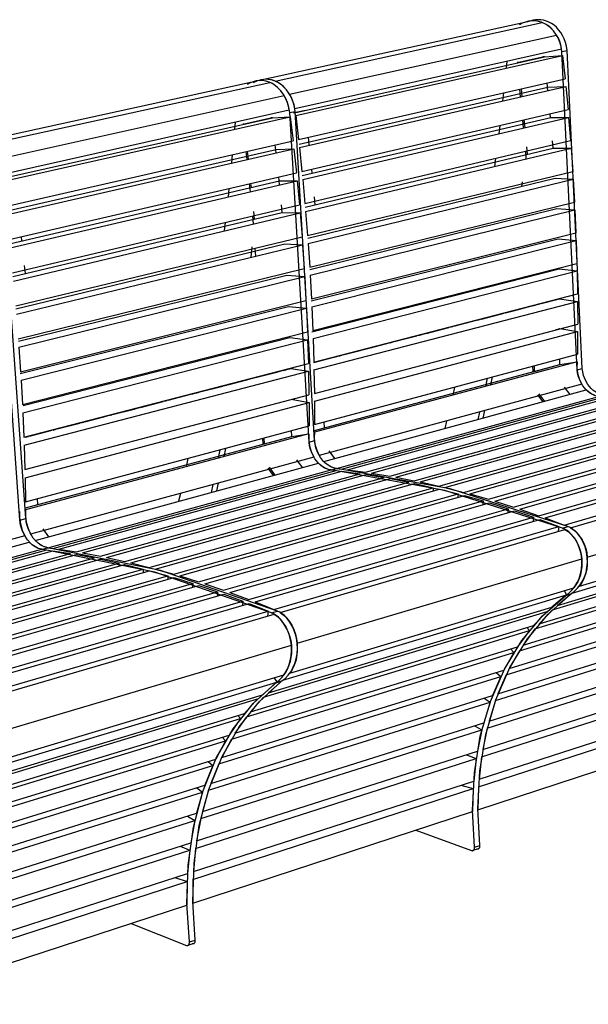
# Model space of a CAD drawing. Units: millimetres. Extents: x 10366 to 13995, y 24552 to 29685.
# Drawn here: x 12851 to 13318, y 25770 to 26577 of the extents above; entities that cross this region are included whole.
import ezdxf

# ---------------------------------------------------------------- set-up
doc = ezdxf.new("R2010")
doc.units = ezdxf.units.MM
doc.header["$LTSCALE"] = 3
doc.layers.add('Cyan', color=120, linetype='Continuous')
doc.layers.add('Default', color=7, linetype='Continuous')

msp = doc.modelspace()

# ---------------------------------------------------------------- linework, layer by layer
at = {"layer": 'Cyan', "color": 0}
for points in [[(13048.92, 26528.13, 0), (13267.89, 26576.08, 0)], [(13060.75, 26527.06, 0), (13279.8, 26575.16, 0)], [(13279.8, 26575.16, 0), (13276.82, 26576.04, 0), (13273.82, 26576.49, 0), (13270.83, 26576.5, 0), (13267.89, 26576.08, 0)], [(13291.55, 26564.85, 0), (13289.07, 26568.26, 0), (13286.24, 26571.16, 0), (13283.12, 26573.49, 0), (13281.48, 26574.41, 0), (13279.8, 26575.16, 0)], [(13072.55, 26516.27, 0), (13291.55, 26564.85, 0)], [(13295.71, 26553.5, 0), (13295.08, 26556.52, 0), (13294.17, 26559.45, 0), (13292.98, 26562.24, 0), (13291.55, 26564.85, 0)], [(13076.82, 26504.49, 0), (13295.71, 26553.5, 0)], [(13076.43, 26501.01, 0), (13281.65, 26547.08, 0)], [(13077.52, 26498.89, 0), (13296.34, 26548.09, 0)], [(13281.65, 26547.08, 0), (13296.34, 26548.09, 0)], [(13296.34, 26548.09, 0), (13298.45, 26529.04, 0)], [(12807.99, 26475.37, 0), (13044.37, 26527.13, 0)], [(12819.69, 26474.13, 0), (13056.2, 26526.06, 0)], [(13042.86, 26525.81, 0), (13044.1, 26526.46, 0), (13045.38, 26526.98, 0)], [(13056.2, 26526.06, 0), (13053.23, 26527, 0), (13050.25, 26527.49, 0), (13047.28, 26527.54, 0), (13044.37, 26527.13, 0)], [(13060.75, 26527.06, 0), (13058.8, 26527.73, 0), (13056.84, 26528.2, 0), (13054.87, 26528.48, 0), (13052.92, 26528.57, 0), (13050.98, 26528.46, 0), (13049.07, 26528.16, 0), (13047.2, 26527.67, 0), (13045.38, 26526.98, 0)], [(13048.06, 26527.57, 0), (13051.26, 26528.27, 0)], [(13068, 26515.26, 0), (13065.49, 26518.82, 0), (13062.64, 26521.86, 0), (13059.51, 26524.29, 0), (13057.88, 26525.26, 0), (13056.2, 26526.06, 0)], [(13072.55, 26516.27, 0), (13070.04, 26519.83, 0), (13067.19, 26522.86, 0), (13064.06, 26525.29, 0), (13062.42, 26526.26, 0), (13060.75, 26527.06, 0)], [(13079.86, 26479.15, 0), (13298.45, 26529.04, 0)], [(13080.25, 26475.36, 0), (13284.34, 26522.07, 0)], [(13080.55, 26472.57, 0), (13299.06, 26522.68, 0)], [(13284.34, 26522.07, 0), (13299.06, 26522.68, 0)], [(13299.06, 26522.68, 0), (13300.92, 26503.65, 0)], [(12831.51, 26462.81, 0), (13068, 26515.26, 0)], [(13072.28, 26503.47, 0), (13071.61, 26506.6, 0), (13070.67, 26509.64, 0), (13069.45, 26512.55, 0), (13068, 26515.26, 0)], [(13076.82, 26504.49, 0), (13076.16, 26507.62, 0), (13075.21, 26510.66, 0), (13074, 26513.56, 0), (13072.55, 26516.27, 0)], [(12835.91, 26450.54, 0), (13072.28, 26503.47, 0)], [(13082.65, 26452.86, 0), (13300.92, 26503.65, 0)], [(12836.15, 26447.08, 0), (13058.41, 26496.97, 0)], [(12836.69, 26444.73, 0), (13072.97, 26497.86, 0)], [(13058.41, 26496.97, 0), (13072.97, 26497.86, 0)], [(13072.97, 26497.86, 0), (13075.33, 26478.11, 0)], [(13077.52, 26498.89, 0), (13079.86, 26479.15, 0)], [(13082.93, 26449.61, 0), (13286.7, 26497.14, 0)], [(13083.25, 26446.3, 0), (13301.44, 26497.31, 0)], [(13286.7, 26497.14, 0), (13301.44, 26497.31, 0)], [(13301.44, 26497.31, 0), (13303.01, 26478.31, 0)], [(12839.31, 26424.25, 0), (13075.33, 26478.11, 0)], [(13085.06, 26426.63, 0), (13303.01, 26478.31, 0)], [(12839.74, 26420.31, 0), (13061.42, 26471.05, 0)], [(12840.09, 26417.42, 0), (13076.01, 26471.53, 0)], [(13061.42, 26471.05, 0), (13076.01, 26471.53, 0)], [(13076.01, 26471.53, 0), (13078.12, 26451.81, 0)], [(13080.55, 26472.57, 0), (13082.65, 26452.86, 0)], [(13085.31, 26423.75, 0), (13288.74, 26472.09, 0)], [(13085.63, 26420.08, 0), (13303.49, 26471.98, 0)], [(13288.74, 26472.09, 0), (13303.49, 26471.98, 0)], [(13303.49, 26471.98, 0), (13304.9, 26453.02, 0)], [(13087.27, 26400.45, 0), (13304.9, 26453.02, 0)], [(12842.46, 26396.98, 0), (13078.12, 26451.81, 0)], [(12842.79, 26393.6, 0), (13064.1, 26445.22, 0)], [(12843.16, 26390.17, 0), (13078.72, 26445.24, 0)], [(13064.1, 26445.22, 0), (13078.72, 26445.24, 0)], [(13078.72, 26445.24, 0), (13080.54, 26425.56, 0)], [(13083.25, 26446.3, 0), (13085.06, 26426.63, 0)], [(13087.35, 26398.19, 0), (13290.45, 26447.32, 0)], [(13087.66, 26393.93, 0), (13305.21, 26446.72, 0)], [(13290.45, 26447.32, 0), (13305.21, 26446.72, 0)], [(13305.21, 26446.72, 0), (13306.28, 26427.81, 0)], [(13088.98, 26374.36, 0), (13306.28, 26427.81, 0)], [(12845.24, 26369.76, 0), (13080.54, 26425.56, 0)], [(13085.63, 26420.08, 0), (13087.27, 26400.45, 0)], [(13089.09, 26372.52, 0), (13291.83, 26422.45, 0)], [(13089.38, 26367.78, 0), (13306.6, 26421.45, 0)], [(13291.83, 26422.45, 0), (13306.6, 26421.45, 0)], [(13306.6, 26421.45, 0), (13307.42, 26402.61, 0)], [(12845.53, 26366.78, 0), (13066.47, 26419.27, 0)], [(12845.9, 26362.96, 0), (13081.1, 26419, 0)], [(13066.47, 26419.27, 0), (13081.1, 26419, 0)], [(13081.1, 26419, 0), (13082.75, 26399.36, 0)], [(12847.82, 26342.61, 0), (13082.75, 26399.36, 0)], [(13090.09, 26346.85, 0), (13292.89, 26397.66, 0)], [(13090.44, 26348.29, 0), (13307.42, 26402.61, 0)], [(13090.75, 26341.8, 0), (13307.65, 26396.33, 0)], [(13292.89, 26397.66, 0), (13307.65, 26396.33, 0)], [(13307.65, 26396.33, 0), (13308.26, 26377.55, 0)], [(12847.94, 26340.26, 0), (13068.49, 26393.62, 0)], [(12848.31, 26335.84, 0), (13083.15, 26392.83, 0)], [(13068.49, 26393.62, 0), (13083.15, 26392.83, 0)], [(13083.15, 26392.83, 0), (13084.46, 26373.25, 0)], [(13087.66, 26393.93, 0), (13088.98, 26374.36, 0)], [(12849.91, 26315.56, 0), (13084.46, 26373.25, 0)], [(13090.77, 26321.34, 0), (13293.62, 26373.04, 0)], [(13091.6, 26322.37, 0), (13308.26, 26377.55, 0)], [(13091.8, 26315.91, 0), (13308.37, 26371.31, 0)], [(13293.62, 26373.04, 0), (13308.37, 26371.31, 0)], [(13308.37, 26371.31, 0), (13308.72, 26352.61, 0)], [(12850.05, 26313.65, 0), (13070.2, 26367.86, 0)], [(12850.4, 26308.74, 0), (13084.87, 26366.67, 0)], [(13070.2, 26367.86, 0), (13084.87, 26366.67, 0)], [(13084.87, 26366.67, 0), (13085.93, 26347.16, 0)], [(13089.38, 26367.78, 0), (13090.44, 26348.29, 0)], [(12851.75, 26288.53, 0), (13085.93, 26347.16, 0)], [(13092.39, 26296.57, 0), (13308.72, 26352.61, 0)], [(13278.88, 26344.52, 0), (13294.02, 26348.45, 0)], [(13294.02, 26348.45, 0), (13308.76, 26346.36, 0)], [(12851.49, 26287.06, 0), (13071.59, 26342.21, 0)], [(12852.16, 26281.8, 0), (13086.25, 26340.66, 0)], [(13071.59, 26342.21, 0), (13086.25, 26340.66, 0)], [(13086.25, 26340.66, 0), (13087.11, 26321.22, 0)], [(13090.75, 26341.8, 0), (13091.6, 26322.37, 0)], [(13092.51, 26290.11, 0), (13308.76, 26346.36, 0)], [(13256.12, 26338.63, 0), (13271.36, 26342.58, 0)], [(13272.15, 26342.78, 0), (13274.73, 26343.45, 0)], [(13275.52, 26343.65, 0), (13278.09, 26344.32, 0)], [(13308.76, 26346.36, 0), (13308.88, 26327.74, 0)], [(13207.23, 26325.96, 0), (13225.84, 26330.78, 0)], [(13226.63, 26330.99, 0), (13229.2, 26331.65, 0)], [(13229.99, 26331.86, 0), (13248.6, 26336.68, 0)], [(13249.39, 26336.88, 0), (13251.97, 26337.55, 0)], [(13252.76, 26337.75, 0), (13255.33, 26338.42, 0)], [(13092.87, 26270.86, 0), (13308.88, 26327.74, 0)], [(13184.47, 26320.06, 0), (13203.07, 26324.88, 0)], [(13203.86, 26325.09, 0), (13206.44, 26325.75, 0)], [(13290.56, 26323.1, 0), (13294.1, 26324.04, 0)], [(13294.1, 26324.04, 0), (13308.82, 26321.52, 0)], [(12853.3, 26261.67, 0), (13087.11, 26321.22, 0)], [(12853.58, 26254.98, 0), (13087.3, 26314.76, 0)], [(12854, 26261, 0), (13072.64, 26316.72, 0)], [(13072.64, 26316.72, 0), (13087.3, 26314.76, 0)], [(13087.3, 26314.76, 0), (13087.9, 26295.41, 0)], [(13091.8, 26315.91, 0), (13092.39, 26296.57, 0)], [(13092.9, 26264.44, 0), (13308.82, 26321.52, 0)], [(13161.7, 26314.16, 0), (13176.95, 26318.11, 0)], [(13177.74, 26318.32, 0), (13180.31, 26318.99, 0)], [(13181.1, 26319.19, 0), (13183.68, 26319.86, 0)], [(13308.82, 26321.52, 0), (13308.65, 26303, 0)], [(12850.4, 26308.74, 0), (12851.75, 26288.53, 0)], [(13132.21, 26306.52, 0), (13134.78, 26307.19, 0)], [(13135.57, 26307.4, 0), (13138.15, 26308.06, 0)], [(13138.94, 26308.27, 0), (13154.18, 26312.22, 0)], [(13154.97, 26312.42, 0), (13157.55, 26313.09, 0)], [(13158.34, 26313.29, 0), (13160.91, 26313.96, 0)], [(13092.4, 26296.21, 0), (13108.66, 26300.42, 0)], [(13092.97, 26245.3, 0), (13308.65, 26303, 0)], [(13109.45, 26300.63, 0), (13112.02, 26301.29, 0)], [(13112.81, 26301.5, 0), (13115.39, 26302.16, 0)], [(13116.18, 26302.37, 0), (13131.42, 26306.32, 0)], [(12854.47, 26234.95, 0), (13087.9, 26295.41, 0)], [(13067.28, 26289.7, 0), (13073.38, 26291.28, 0)], [(13073.38, 26291.28, 0), (13088.02, 26288.95, 0)], [(13308.43, 26296.83, 0), (13092.84, 26238.92, 0)], [(13092.96, 26240.45, 0), (13294.33, 26294.49, 0)], [(13294.33, 26294.49, 0), (13308.43, 26296.83, 0)], [(13308.43, 26296.83, 0), (13308.22, 26292.12, 0), (13308.81, 26287.32, 0), (13310.17, 26282.66, 0), (13312.25, 26278.34, 0)], [(12854.69, 26228.26, 0), (13088.02, 26288.95, 0)], [(13021.76, 26277.91, 0), (13040.37, 26282.73, 0)], [(13041.16, 26282.93, 0), (13043.73, 26283.6, 0)], [(13044.52, 26283.8, 0), (13063.13, 26288.63, 0)], [(13063.92, 26288.83, 0), (13066.49, 26289.5, 0)], [(13088.02, 26288.95, 0), (13088.39, 26269.68, 0)], [(13092.51, 26290.11, 0), (13092.87, 26270.86, 0)], [(12852.16, 26281.8, 0), (12853.3, 26261.67, 0)], [(12998.99, 26272.01, 0), (13017.6, 26276.83, 0)], [(13018.39, 26277.04, 0), (13020.97, 26277.7, 0)], [(13312.25, 26278.34, 0), (13096.87, 26219.77, 0)], [(12855.34, 26208.32, 0), (13088.39, 26269.68, 0)], [(12972.86, 26265.24, 0), (12991.47, 26270.06, 0)], [(12992.26, 26270.27, 0), (12994.84, 26270.93, 0)], [(12995.63, 26271.14, 0), (12998.2, 26271.8, 0)], [(13100.56, 26214.83, 0), (13315.9, 26273.62, 0)], [(13110.95, 26209.21, 0), (13326.31, 26268.29, 0)], [(13115.08, 26208.74, 0), (13330.46, 26267.89, 0)], [(13119.96, 26208.17, 0), (13335.37, 26267.4, 0)], [(13326.31, 26268.29, 0), (13324.93, 26268.5, 0), (13323.56, 26268.85, 0), (13322.21, 26269.33, 0), (13319.56, 26270.69, 0), (13317.68, 26272.02, 0), (13315.9, 26273.62, 0)], [(12855.46, 26201.66, 0), (13088.42, 26263.25, 0)], [(12927.34, 26253.45, 0), (12945.95, 26258.27, 0)], [(12946.74, 26258.47, 0), (12949.31, 26259.14, 0)], [(12950.1, 26259.34, 0), (12968.71, 26264.16, 0)], [(12969.5, 26264.37, 0), (12972.07, 26265.04, 0)], [(13073.79, 26266.03, 0), (13088.42, 26263.25, 0)], [(13088.42, 26263.25, 0), (13088.5, 26244.1, 0)], [(13092.9, 26264.44, 0), (13092.97, 26245.3, 0)], [(13134.77, 26206.18, 0), (13350.27, 26265.65, 0)], [(13139.71, 26205.45, 0), (13355.24, 26265, 0)], [(13154.65, 26202.99, 0), (13370.26, 26262.81, 0)], [(13159.63, 26202.1, 0), (13375.26, 26262.01, 0)], [(13174.69, 26199.18, 0), (13390.39, 26259.36, 0)], [(13179.72, 26198.13, 0), (13395.44, 26258.4, 0)], [(12853.58, 26254.98, 0), (12854.47, 26234.95, 0)], [(12904.57, 26247.55, 0), (12923.18, 26252.37, 0)], [(12923.97, 26252.57, 0), (12926.55, 26253.24, 0)], [(13194.9, 26194.72, 0), (13410.68, 26255.3, 0)], [(13199.96, 26193.51, 0), (13415.76, 26254.19, 0)], [(13215.25, 26189.63, 0), (13431.1, 26250.62, 0)], [(12855.83, 26181.84, 0), (13088.5, 26244.1, 0)], [(12881.81, 26241.65, 0), (12900.42, 26246.47, 0)], [(12901.21, 26246.68, 0), (12903.78, 26247.34, 0)], [(13220.35, 26188.34, 0), (13436.22, 26249.43, 0)], [(13235.74, 26183.9, 0), (13451.64, 26245.32, 0)], [(13240.85, 26182.37, 0), (13456.77, 26243.91, 0)], [(12855.68, 26234.88, 0), (12858.26, 26235.55, 0)], [(13088.36, 26237.72, 0), (12855.79, 26175.25, 0)], [(12855.89, 26176.83, 0), (13074.41, 26235.47, 0)], [(12859.05, 26235.75, 0), (12877.66, 26240.57, 0)], [(12878.45, 26240.78, 0), (12881.02, 26241.45, 0)], [(13074.41, 26235.47, 0), (13088.36, 26237.72, 0)], [(13088.36, 26237.72, 0), (13088.22, 26232.84, 0), (13088.87, 26227.88, 0), (13090.28, 26223.04, 0), (13092.4, 26218.55, 0)], [(13092.84, 26238.92, 0), (13092.69, 26234.05, 0), (13093.34, 26229.08, 0), (13094.75, 26224.25, 0), (13096.87, 26219.77, 0)], [(13256.33, 26177.52, 0), (13472.27, 26239.4, 0)], [(13261.49, 26175.82, 0), (13477.45, 26237.83, 0)], [(12854.69, 26228.26, 0), (12855.34, 26208.32, 0)], [(13277.04, 26170.44, 0), (13493.02, 26232.82, 0)], [(13282.25, 26168.62, 0), (13498.22, 26231.12, 0)], [(13092.4, 26218.55, 0), (12860.06, 26155.36, 0)], [(13297.87, 26162.79, 0), (13513.86, 26225.68, 0)], [(13302.92, 26160.56, 0), (13518.9, 26223.59, 0)], [(12863.78, 26150.2, 0), (13096.09, 26213.61, 0)], [(13106.48, 26207.98, 0), (13105.12, 26208.21, 0), (13103.75, 26208.59, 0), (13102.4, 26209.11, 0), (13101.06, 26209.76, 0), (13098.49, 26211.44, 0), (13096.09, 26213.61, 0)], [(13110.95, 26209.21, 0), (13109.59, 26209.44, 0), (13108.22, 26209.82, 0), (13106.87, 26210.33, 0), (13105.53, 26210.98, 0), (13102.96, 26212.67, 0), (13100.56, 26214.83, 0)], [(12855.46, 26201.66, 0), (12855.83, 26181.84, 0)], [(12874.13, 26144.23, 0), (13106.48, 26207.98, 0)], [(12878.21, 26143.68, 0), (13110.61, 26207.51, 0)], [(12883.04, 26143.02, 0), (13115.49, 26206.94, 0)], [(12897.7, 26140.76, 0), (13130.3, 26204.95, 0)], [(12902.59, 26139.92, 0), (13135.23, 26204.21, 0)], [(12917.39, 26137.17, 0), (13150.17, 26201.75, 0)], [(13106.48, 26207.98, 0), (13110.61, 26207.51, 0)], [(13110.95, 26209.21, 0), (13115.08, 26208.74, 0)], [(13115.49, 26206.94, 0), (13130.3, 26204.95, 0)], [(13119.96, 26208.17, 0), (13134.77, 26206.18, 0)], [(13135.23, 26204.21, 0), (13150.17, 26201.75, 0)], [(13139.71, 26205.45, 0), (13154.65, 26202.99, 0)], [(13159.63, 26202.1, 0), (13174.69, 26199.18, 0)], [(12922.32, 26136.18, 0), (13155.15, 26200.86, 0)], [(12937.26, 26132.93, 0), (13170.21, 26197.93, 0)], [(12942.24, 26131.77, 0), (13175.24, 26196.87, 0)], [(12957.31, 26128.03, 0), (13190.42, 26193.47, 0)], [(13155.15, 26200.86, 0), (13170.21, 26197.93, 0)], [(13175.24, 26196.87, 0), (13190.42, 26193.47, 0)], [(13179.72, 26198.13, 0), (13194.9, 26194.72, 0)], [(13190.42, 26193.47, 0), (13190.37, 26190.82, 0)], [(13199.96, 26193.51, 0), (13215.25, 26189.63, 0)], [(13316.76, 26136.39, 0), (13532.51, 26200.4, 0)], [(12962.33, 26126.7, 0), (13195.48, 26192.25, 0)], [(12977.51, 26122.46, 0), (13210.77, 26188.36, 0)], [(12982.58, 26121.05, 0), (13215.87, 26187.07, 0)], [(13195.48, 26192.25, 0), (13210.77, 26188.36, 0)], [(13210.77, 26188.36, 0), (13210.66, 26185.6, 0)], [(13215.87, 26187.07, 0), (13231.25, 26182.62, 0)], [(13220.35, 26188.34, 0), (13235.74, 26183.9, 0)], [(12997.87, 26116.22, 0), (13231.25, 26182.62, 0)], [(13002.95, 26114.56, 0), (13236.37, 26181.09, 0)], [(13231.25, 26182.62, 0), (13231.06, 26179.58, 0)], [(13236.37, 26181.09, 0), (13251.84, 26176.23, 0)], [(13240.85, 26182.37, 0), (13256.33, 26177.52, 0)], [(13310.3, 26112.75, 0), (13525.73, 26177.47, 0)], [(12850.95, 26173.95, 0), (12850.88, 26168.9, 0), (12851.6, 26163.75, 0), (12853.07, 26158.72, 0), (12855.23, 26154.04, 0)], [(12855.79, 26175.25, 0), (12855.72, 26170.2, 0), (12856.43, 26165.06, 0), (12857.9, 26160.03, 0), (12860.06, 26155.36, 0)], [(13018.34, 26109.31, 0), (13251.84, 26176.23, 0)], [(13023.48, 26107.48, 0), (13257.01, 26174.53, 0)], [(13251.84, 26176.23, 0), (13251.59, 26172.97, 0)], [(13257.01, 26174.53, 0), (13272.56, 26169.14, 0)], [(13261.49, 26175.82, 0), (13277.04, 26170.44, 0)], [(13304.28, 26106.9, 0), (13519.61, 26171.74, 0)], [(13038.96, 26101.67, 0), (13272.56, 26169.14, 0)], [(13044.13, 26099.71, 0), (13277.76, 26167.32, 0)], [(13059.7, 26093.44, 0), (13293.38, 26161.48, 0)], [(13272.56, 26169.14, 0), (13272.21, 26165.71, 0)], [(13277.76, 26167.32, 0), (13293.38, 26161.48, 0)], [(13282.25, 26168.62, 0), (13297.87, 26162.79, 0)], [(13292.2, 26096.68, 0), (13507.34, 26161.71, 0)], [(13293.38, 26161.48, 0), (13292.92, 26157.64, 0)], [(12855.23, 26154.04, 0), (12603.85, 26085.67, 0)], [(13064.73, 26091.05, 0), (13298.43, 26159.25, 0)], [(13288.19, 26093.29, 0), (13503.26, 26158.38, 0)], [(13298.43, 26159.25, 0), (13301.04, 26157.45, 0), (13303.56, 26155.15, 0), (13305.89, 26152.4, 0), (13307.94, 26149.26, 0), (13309.65, 26145.84, 0), (13310.94, 26142.25, 0), (13311.82, 26138.62, 0), (13312.27, 26135.06, 0)], [(13302.92, 26160.56, 0), (13305.53, 26158.76, 0), (13308.05, 26156.47, 0), (13310.38, 26153.72, 0), (13312.43, 26150.58, 0), (13314.13, 26147.16, 0), (13315.43, 26143.58, 0), (13316.3, 26139.95, 0), (13316.76, 26136.39, 0)], [(12607.59, 26080.27, 0), (12858.95, 26148.88, 0)], [(12869.3, 26142.9, 0), (12867.95, 26143.16, 0), (12866.59, 26143.57, 0), (12865.25, 26144.13, 0), (12863.92, 26144.82, 0), (12861.35, 26146.6, 0), (12858.95, 26148.88, 0)], [(12874.13, 26144.23, 0), (12872.78, 26144.49, 0), (12871.42, 26144.9, 0), (12870.08, 26145.45, 0), (12868.75, 26146.14, 0), (12866.18, 26147.92, 0), (12863.78, 26150.2, 0)], [(13277.17, 26081.64, 0), (13492.04, 26146.97, 0)], [(12617.85, 26073.91, 0), (12869.3, 26142.9, 0)], [(12621.87, 26073.28, 0), (12873.38, 26142.36, 0)], [(12626.62, 26072.52, 0), (12878.21, 26141.69, 0)], [(12641.06, 26069.93, 0), (12892.87, 26139.42, 0)], [(12645.87, 26068.99, 0), (12897.75, 26138.59, 0)], [(12869.3, 26142.9, 0), (12873.38, 26142.36, 0)], [(12874.13, 26144.23, 0), (12878.21, 26143.68, 0)], [(12878.21, 26141.69, 0), (12892.87, 26139.42, 0)], [(12883.04, 26143.02, 0), (12897.7, 26140.76, 0)], [(12897.75, 26138.59, 0), (12912.55, 26135.83, 0)], [(12902.59, 26139.92, 0), (12917.39, 26137.17, 0)], [(13273.68, 26077.55, 0), (13488.48, 26142.97, 0)], [(12660.46, 26065.89, 0), (12912.55, 26135.83, 0)], [(12665.32, 26064.78, 0), (12917.48, 26134.83, 0)], [(12680.05, 26061.17, 0), (12932.42, 26131.58, 0)], [(12684.97, 26059.88, 0), (12937.4, 26130.42, 0)], [(12917.48, 26134.83, 0), (12932.42, 26131.58, 0)], [(12922.32, 26136.18, 0), (12937.26, 26132.93, 0)], [(12932.42, 26131.58, 0), (12932.46, 26129.04, 0)], [(12937.4, 26130.42, 0), (12952.46, 26126.67, 0)], [(12942.24, 26131.77, 0), (12957.31, 26128.03, 0)], [(13078.79, 26065.8, 0), (13312.27, 26135.06, 0)], [(13264.04, 26064.3, 0), (13478.62, 26130.03, 0)], [(13312.27, 26135.06, 0), (13312.19, 26128.43, 0), (13311.05, 26122.02, 0), (13310.08, 26119.03, 0), (13308.87, 26116.24, 0), (13307.44, 26113.69, 0), (13305.82, 26111.4, 0)], [(13316.76, 26136.39, 0), (13316.68, 26129.76, 0), (13316.24, 26126.51, 0), (13315.53, 26123.36, 0), (13314.56, 26120.37, 0), (13313.35, 26117.59, 0), (13311.92, 26115.03, 0), (13310.3, 26112.75, 0)], [(12699.84, 26055.75, 0), (12952.46, 26126.67, 0)], [(12704.81, 26054.3, 0), (12957.48, 26125.34, 0)], [(12719.81, 26049.64, 0), (12972.66, 26121.09, 0)], [(12952.46, 26126.67, 0), (12952.45, 26123.92, 0)], [(12957.48, 26125.34, 0), (12972.66, 26121.09, 0)], [(12962.33, 26126.7, 0), (12977.51, 26122.46, 0)], [(12972.66, 26121.09, 0), (12972.6, 26118.22, 0)], [(12982.58, 26121.05, 0), (12997.87, 26116.22, 0)], [(13261.06, 26059.66, 0), (13475.56, 26125.5, 0)], [(12724.81, 26048.1, 0), (12977.73, 26119.68, 0)], [(12739.93, 26042.84, 0), (12993.01, 26114.84, 0)], [(12744.96, 26041.03, 0), (12998.09, 26113.18, 0)], [(12977.73, 26119.68, 0), (12993.01, 26114.84, 0)], [(12993.01, 26114.84, 0), (12992.87, 26111.69, 0)], [(12998.09, 26113.18, 0), (13013.48, 26107.92, 0)], [(13002.95, 26114.56, 0), (13018.34, 26109.31, 0)], [(12760.2, 26035.33, 0), (13013.48, 26107.92, 0)], [(12765.29, 26033.34, 0), (13018.62, 26106.08, 0)], [(13013.48, 26107.92, 0), (13013.28, 26104.55, 0)], [(13018.62, 26106.08, 0), (13034.09, 26100.27, 0)], [(13023.48, 26107.48, 0), (13038.96, 26101.67, 0)], [(13066.87, 26035.41, 0), (13299.81, 26105.55, 0)], [(13072.74, 26041.38, 0), (13305.82, 26111.4, 0)], [(13250.26, 26040.02, 0), (13464.45, 26106.37, 0)], [(13252.76, 26045.1, 0), (13467.03, 26111.31, 0)], [(13299.81, 26105.55, 0), (13287.73, 26095.33, 0)], [(13304.28, 26106.9, 0), (13292.2, 26096.68, 0)], [(13297.76, 26108.98, 0), (13299.81, 26105.55, 0)], [(12780.62, 26027.06, 0), (13034.09, 26100.27, 0)], [(12785.75, 26024.93, 0), (13039.27, 26098.3, 0)], [(13034.09, 26100.27, 0), (13033.8, 26096.72, 0)], [(13039.27, 26098.3, 0), (13054.83, 26092.02, 0)], [(13044.13, 26099.71, 0), (13059.7, 26093.44, 0)], [(12801.18, 26018.16, 0), (13054.83, 26092.02, 0)], [(12806.18, 26015.6, 0), (13059.86, 26089.63, 0)], [(13051.13, 26021.55, 0), (13283.72, 26091.94, 0)], [(13054.83, 26092.02, 0), (13054.43, 26088.05, 0)], [(13055.06, 26025.01, 0), (13287.73, 26095.33, 0)], [(13059.86, 26089.63, 0), (13062.48, 26087.73, 0), (13065.01, 26085.31, 0), (13067.36, 26082.42, 0), (13069.44, 26079.14, 0), (13071.17, 26075.57, 0), (13072.51, 26071.83, 0), (13073.43, 26068.05, 0), (13073.93, 26064.35, 0)], [(13064.73, 26091.05, 0), (13067.34, 26089.15, 0), (13069.87, 26086.73, 0), (13072.22, 26083.85, 0), (13074.3, 26080.57, 0), (13076.04, 26077, 0), (13077.38, 26073.26, 0), (13078.29, 26069.49, 0), (13078.79, 26065.8, 0)], [(13243.45, 26024.25, 0), (13457.4, 26091.02, 0)], [(13283.72, 26091.94, 0), (13272.71, 26080.29, 0)], [(13288.19, 26093.29, 0), (13277.17, 26081.64, 0)], [(13241.39, 26018.85, 0), (13455.25, 26085.77, 0)], [(13037.01, 26005.47, 0), (13269.22, 26076.19, 0)], [(13040.4, 26009.65, 0), (13272.71, 26080.29, 0)], [(13269.22, 26076.19, 0), (13259.58, 26062.94, 0)], [(13273.68, 26077.55, 0), (13264.04, 26064.3, 0)], [(13267.19, 26078.61, 0), (13269.22, 26076.19, 0)], [(12820.46, 25989.15, 0), (13073.93, 26064.35, 0)], [(13073.93, 26064.35, 0), (13073.95, 26057.48, 0), (13072.91, 26050.85, 0), (13072, 26047.77, 0), (13070.84, 26044.9, 0), (13069.46, 26042.27, 0), (13067.89, 26039.92, 0)], [(13078.79, 26065.8, 0), (13078.81, 26058.92, 0), (13077.77, 26052.31, 0), (13076.85, 26049.22, 0), (13075.7, 26046.35, 0), (13074.32, 26043.73, 0), (13072.74, 26041.38, 0)], [(13236.21, 26001.97, 0), (13449.83, 26069.36, 0)], [(13024.77, 25987.13, 0), (13256.6, 26058.29, 0)], [(13027.66, 25991.89, 0), (13259.58, 26062.94, 0)], [(13234.67, 25996.24, 0), (13448.21, 26063.8, 0)], [(13256.6, 26058.29, 0), (13248.31, 26043.72, 0)], [(13261.06, 26059.66, 0), (13252.76, 26045.1, 0)], [(13253.75, 26061.15, 0), (13256.6, 26058.29, 0)], [(12814.91, 25963.92, 0), (13067.89, 26039.92, 0)], [(13016.79, 25972.18, 0), (13248.31, 26043.72, 0)], [(13230.01, 25972.56, 0), (13443.23, 26040.82, 0)], [(13230.98, 25978.57, 0), (13444.27, 26046.65, 0)], [(13242.05, 26041.79, 0), (13245.81, 26038.64, 0)], [(13250.26, 26040.02, 0), (13243.45, 26024.25, 0)], [(12809.23, 25957.83, 0), (13062.03, 26033.95, 0)], [(13014.38, 25966.96, 0), (13245.81, 26038.64, 0)], [(13062.03, 26033.95, 0), (13050.21, 26023.54, 0)], [(13066.87, 26035.41, 0), (13055.06, 26025.01, 0)], [(13059.95, 26037.54, 0), (13062.03, 26033.95, 0)], [(13245.81, 26038.64, 0), (13239, 26022.86, 0)], [(12793.97, 25943.73, 0), (13046.29, 26020.09, 0)], [(12797.77, 25947.24, 0), (13050.21, 26023.54, 0)], [(13005.92, 25945.18, 0), (13236.94, 26017.46, 0)], [(13007.88, 25950.74, 0), (13239, 26022.86, 0)], [(13046.29, 26020.09, 0), (13035.57, 26008.18, 0)], [(13051.13, 26021.55, 0), (13040.4, 26009.65, 0)], [(13227.49, 25948.01, 0), (13440.38, 26017.03, 0)], [(13227.95, 25954.2, 0), (13440.92, 26023.02, 0)], [(13236.94, 26017.46, 0), (13231.77, 26000.57, 0)], [(13232.11, 26020.71, 0), (13236.94, 26017.46, 0)], [(13241.39, 26018.85, 0), (13236.21, 26001.97, 0)], [(12783.61, 25931.58, 0), (13035.57, 26008.18, 0)], [(12780.34, 25927.29, 0), (13032.17, 26003.99, 0)], [(13001.05, 25927.78, 0), (13231.77, 26000.57, 0)], [(13032.17, 26003.99, 0), (13022.83, 25990.42, 0)], [(13037.01, 26005.47, 0), (13027.66, 25991.89, 0)], [(13030.13, 26006.53, 0), (13032.17, 26003.99, 0)], [(12999.61, 25921.88, 0), (13230.24, 25994.84, 0)], [(13224.12, 25998.15, 0), (13230.24, 25994.84, 0)], [(13230.24, 25994.84, 0), (13226.55, 25977.16, 0)], [(13227.01, 25929.18, 0), (13439.65, 25998.79, 0)], [(13234.67, 25996.24, 0), (13230.98, 25978.57, 0)], [(12768.61, 25908.49, 0), (13019.95, 25985.64, 0)], [(12771.37, 25913.39, 0), (13022.83, 25990.42, 0)], [(13019.95, 25985.64, 0), (13011.97, 25970.69, 0)], [(13024.77, 25987.13, 0), (13016.79, 25972.18, 0)], [(13017.09, 25988.66, 0), (13019.95, 25985.64, 0)], [(12996.22, 25903.64, 0), (13226.55, 25977.16, 0)], [(12761.01, 25893.14, 0), (13011.97, 25970.69, 0)], [(12995.36, 25897.43, 0), (13225.59, 25971.14, 0)], [(13005.8, 25968.78, 0), (13009.57, 25965.47, 0)], [(13217.71, 25974.34, 0), (13225.59, 25971.14, 0)], [(13225.59, 25971.14, 0), (13223.53, 25952.77, 0)], [(13230.01, 25972.56, 0), (13227.95, 25954.2, 0)], [(12758.73, 25887.77, 0), (13009.57, 25965.47, 0)], [(13009.57, 25965.47, 0), (13003.07, 25949.24, 0)], [(13014.38, 25966.96, 0), (13007.88, 25950.74, 0)], [(12993.59, 25878.47, 0), (13223.53, 25952.77, 0)], [(12750.78, 25865.35, 0), (13001.11, 25943.67, 0)], [(12752.61, 25871.07, 0), (13003.07, 25949.24, 0)], [(12993.23, 25872.07, 0), (13223.07, 25946.58, 0)], [(13001.11, 25943.67, 0), (12996.25, 25926.27, 0)], [(12996.28, 25947.12, 0), (13001.11, 25943.67, 0)], [(13005.92, 25945.18, 0), (13001.05, 25927.78, 0)], [(13213.04, 25949.38, 0), (13223.07, 25946.58, 0)], [(13223.07, 25946.58, 0), (13222.59, 25927.74, 0)], [(13227.49, 25948.01, 0), (13227.01, 25929.18, 0)], [(12993.03, 25852.59, 0), (13222.59, 25927.74, 0)], [(12744.98, 25841.32, 0), (12994.82, 25920.36, 0)], [(12746.29, 25847.41, 0), (12996.25, 25926.27, 0)], [(12988.71, 25923.89, 0), (12994.82, 25920.36, 0)], [(12994.82, 25920.36, 0), (12991.43, 25902.11, 0)], [(12999.61, 25921.88, 0), (12996.22, 25903.64, 0)], [(12741.21, 25816.07, 0), (12990.57, 25895.9, 0)], [(12741.96, 25822.48, 0), (12991.43, 25902.11, 0)], [(12982.74, 25899.34, 0), (12990.57, 25895.9, 0)], [(12990.57, 25895.9, 0), (12988.81, 25876.92, 0)], [(12995.36, 25897.43, 0), (12993.59, 25878.47, 0)], [(12739.55, 25789.71, 0), (12988.44, 25870.4, 0)], [(12739.8, 25796.45, 0), (12988.81, 25876.92, 0)], [(12978.3, 25873.52, 0), (12988.44, 25870.4, 0)], [(12988.44, 25870.4, 0), (12988.25, 25850.91, 0)], [(12993.23, 25872.07, 0), (12993.03, 25852.59, 0)], [(12739.69, 25769.53, 0), (12988.25, 25850.91, 0)]]:
    msp.add_polyline3d(points, dxfattribs=at)
at = {"layer": 'Default', "color": 0}
for points in [[(13295.97, 26551.32, 0), (13295.36, 26555.36, 0), (13294.29, 26559.13, 0), (13292.82, 26562.58, 0), (13291.02, 26565.68, 0), (13288.95, 26568.42, 0), (13286.7, 26570.75, 0), (13284.3, 26572.68, 0), (13281.79, 26574.2, 0), (13279.19, 26575.34, 0), (13276.53, 26576.1, 0), (13273.84, 26576.49, 0), (13271.16, 26576.52, 0), (13268.51, 26576.2, 0), (13265.93, 26575.54, 0), (13263.44, 26574.55, 0), (13261.07, 26573.24, 0)], [(13267.9, 26576.08, 0), (13272.11, 26577, 0)], [(13300.18, 26552.27, 0), (13299.72, 26555.63, 0), (13298.93, 26558.8, 0), (13297.84, 26561.77, 0), (13296.51, 26564.51, 0), (13294.97, 26567.01, 0), (13293.25, 26569.26, 0), (13291.41, 26571.23, 0), (13289.46, 26572.92, 0), (13287.42, 26574.33, 0), (13285.31, 26575.48, 0), (13283.14, 26576.36, 0), (13280.94, 26576.98, 0), (13278.72, 26577.35, 0), (13276.5, 26577.47, 0), (13274.29, 26577.35, 0), (13272.11, 26577, 0)], [(13295.97, 26551.32, 0), (13300.18, 26552.27, 0)], [(13308.42, 26290.18, 0), (13295.97, 26551.32, 0)], [(13312.57, 26291.3, 0), (13300.18, 26552.27, 0)], [(13250.69, 26543.42, 0), (13250.12, 26537.7, 0)], [(13259.1, 26542.24, 0), (13280.25, 26546.98, 0)], [(13260.56, 26542.34, 0), (13259.1, 26542.24, 0)], [(13281.72, 26547.08, 0), (13260.56, 26542.34, 0)], [(13281.72, 26547.08, 0), (13280.25, 26546.98, 0)], [(13072.56, 26501.21, 0), (13071.91, 26505.4, 0), (13070.79, 26509.3, 0), (13069.29, 26512.88, 0), (13067.46, 26516.12, 0), (13065.39, 26518.97, 0), (13063.12, 26521.41, 0), (13060.72, 26523.43, 0), (13058.21, 26525.03, 0), (13055.62, 26526.24, 0), (13052.97, 26527.06, 0), (13050.31, 26527.49, 0), (13047.65, 26527.56, 0), (13045.03, 26527.26, 0), (13042.48, 26526.61, 0), (13040.02, 26525.62, 0), (13037.69, 26524.29, 0)], [(13044.38, 26527.13, 0), (13048.92, 26528.12, 0)], [(13077.11, 26502.23, 0), (13076.6, 26505.72, 0), (13075.77, 26509.01, 0), (13074.66, 26512.09, 0), (13073.3, 26514.95, 0), (13071.73, 26517.55, 0), (13070, 26519.89, 0), (13068.14, 26521.95, 0), (13066.18, 26523.72, 0), (13064.14, 26525.21, 0), (13062.03, 26526.41, 0), (13059.88, 26527.35, 0), (13057.68, 26528.02, 0), (13055.48, 26528.42, 0), (13053.27, 26528.57, 0), (13051.08, 26528.47, 0), (13048.92, 26528.12, 0)], [(13284.36, 26519.31, 0), (13283.76, 26525.68, 0)], [(13247.99, 26517.52, 0), (13247.24, 26510.8, 0)], [(13261.19, 26520.53, 0), (13261.8, 26514.14, 0)], [(13263.24, 26514.47, 0), (13262.63, 26520.86, 0)], [(13072.56, 26501.21, 0), (13077.11, 26502.23, 0)], [(13088.44, 26230.84, 0), (13072.56, 26501.21, 0)], [(13085.63, 26503.07, 0), (13075.63, 26500.82, 0)], [(13076.56, 26501.27, 0), (13084.18, 26502.98, 0)], [(13092.92, 26232.04, 0), (13077.11, 26502.23, 0)], [(13027.76, 26493.5, 0), (13027.27, 26487.59, 0)], [(13034.22, 26491.76, 0), (13057.03, 26496.88, 0)], [(13058.48, 26496.97, 0), (13035.67, 26491.85, 0)], [(13058.48, 26496.97, 0), (13057.03, 26496.88, 0)], [(13263.64, 26494.98, 0), (13264.25, 26488.62, 0)], [(13265.69, 26488.95, 0), (13265.08, 26495.31, 0)], [(13286.48, 26497.09, 0), (13286.18, 26500.22, 0)], [(13035.67, 26491.85, 0), (13034.22, 26491.76, 0)], [(13244.87, 26490.61, 0), (13244.04, 26483.89, 0)], [(13088.58, 26474.41, 0), (13087.91, 26480.99, 0)], [(13288.68, 26472.08, 0), (13288.28, 26478.2, 0)], [(13036.59, 26469.27, 0), (13037.29, 26462.65, 0)], [(13038.71, 26462.98, 0), (13038.01, 26469.6, 0)], [(13061.48, 26468.2, 0), (13060.79, 26474.8, 0)], [(13265.98, 26469.53, 0), (13266.4, 26463.15, 0)], [(13267.61, 26467.07, 0), (13267.2, 26473.21, 0)], [(13025.43, 26466.73, 0), (13024.78, 26459.78, 0)], [(13241.42, 26463.71, 0), (13240.51, 26456.98, 0)], [(13090.95, 26451.48, 0), (13090.61, 26454.72, 0)], [(12851.14, 26166.82, 0), (12831.32, 26447.1, 0)], [(12855.97, 26168.13, 0), (12836.23, 26448.2, 0)], [(13064.23, 26441.85, 0), (13063.54, 26448.42, 0)], [(13263.33, 26444.52, 0), (13262.78, 26440.63, 0)], [(13022.7, 26438.92, 0), (13021.97, 26431.97, 0)], [(13039.38, 26442.8, 0), (13040.07, 26436.2, 0)], [(13041.14, 26439.87, 0), (13040.8, 26443.13, 0)], [(13093.43, 26425.68, 0), (13092.96, 26431.99, 0)], [(13043.69, 26413.86, 0), (13043.2, 26420.22, 0)], [(13066.4, 26419.26, 0), (13065.92, 26425.6, 0)], [(13042.04, 26416.43, 0), (13042.55, 26409.81, 0)], [(13019.66, 26411.12, 0), (13018.84, 26404.17, 0)], [(12852.86, 26395.95, 0), (12852.48, 26399.31, 0)], [(13041.63, 26391.02, 0), (13040.58, 26382.5, 0)], [(13044.07, 26390.02, 0), (13044.57, 26383.47, 0)], [(12855.7, 26369.19, 0), (12855.14, 26375.74, 0)], [(13294.33, 26294.49, 0), (13294.17, 26299.13, 0)], [(13271.87, 26293.16, 0), (13272.02, 26288.86, 0)], [(13273.48, 26288.89, 0), (13273.31, 26293.55, 0)], [(13273.48, 26288.89, 0), (13294.33, 26294.49, 0)], [(13308.42, 26290.18, 0), (13312.57, 26291.3, 0)], [(13330.46, 26269.43, 0), (13328.97, 26269.67, 0), (13327.43, 26270.08, 0), (13325.88, 26270.67, 0), (13324.32, 26271.46, 0), (13322.79, 26272.43, 0), (13321.29, 26273.6, 0), (13319.86, 26274.94, 0), (13317.29, 26278.09, 0), (13315.21, 26281.71, 0), (13313.71, 26285.56, 0), (13312.98, 26288.47, 0), (13312.57, 26291.3, 0)], [(13234.59, 26283.19, 0), (13233.15, 26276.61, 0)], [(13238.73, 26284.29, 0), (13237.29, 26277.72, 0)], [(13326.31, 26268.29, 0), (13324.82, 26268.53, 0), (13323.29, 26268.94, 0), (13321.73, 26269.53, 0), (13320.17, 26270.32, 0), (13318.64, 26271.3, 0), (13317.14, 26272.47, 0), (13315.71, 26273.81, 0), (13313.14, 26276.96, 0), (13311.06, 26280.58, 0), (13309.56, 26284.43, 0), (13308.83, 26287.34, 0), (13308.42, 26290.18, 0)], [(13207.83, 26276.03, 0), (13206.32, 26269.41, 0)], [(13302.61, 26269.99, 0), (13298.03, 26276.04, 0)], [(13275.9, 26269.61, 0), (13280.22, 26263.87, 0)], [(13281.78, 26264.3, 0), (13277.2, 26270.38, 0)], [(13228.37, 26255.53, 0), (13226.93, 26249.33, 0)], [(13232.51, 26256.66, 0), (13231.06, 26250.45, 0)], [(13092.96, 26240.45, 0), (13101.14, 26242.64, 0)], [(13101.14, 26242.64, 0), (13100.93, 26247.42, 0)], [(13201.31, 26248.17, 0), (13199.79, 26241.92, 0)], [(13050.3, 26233.88, 0), (13050.5, 26229.42, 0)], [(13051.95, 26229.44, 0), (13051.72, 26234.26, 0)], [(13051.95, 26229.44, 0), (13074.41, 26235.47, 0)], [(13074.41, 26235.47, 0), (13074.19, 26240.27, 0)], [(13088.44, 26230.84, 0), (13092.92, 26232.04, 0)], [(13106.48, 26207.98, 0), (13105, 26208.24, 0), (13103.47, 26208.68, 0), (13101.92, 26209.32, 0), (13100.37, 26210.15, 0), (13098.83, 26211.18, 0), (13097.33, 26212.41, 0), (13095.9, 26213.82, 0), (13093.3, 26217.11, 0), (13091.19, 26220.88, 0), (13089.65, 26224.88, 0), (13088.89, 26227.9, 0), (13088.44, 26230.84, 0)], [(13110.95, 26209.21, 0), (13109.47, 26209.47, 0), (13107.95, 26209.91, 0), (13106.39, 26210.54, 0), (13104.84, 26211.38, 0), (13103.3, 26212.41, 0), (13101.8, 26213.63, 0), (13100.37, 26215.04, 0), (13097.77, 26218.33, 0), (13095.66, 26222.09, 0), (13094.12, 26226.09, 0), (13093.36, 26229.11, 0), (13092.92, 26232.04, 0)], [(13015.34, 26224.52, 0), (13014.01, 26217.75, 0)], [(13019.8, 26225.72, 0), (13018.46, 26218.94, 0)], [(13109.65, 26217.31, 0), (13105.04, 26223.6, 0)], [(12988.94, 26217.46, 0), (12987.53, 26210.64, 0)], [(13060.52, 26203.9, 0), (13055.9, 26210.25, 0)], [(13082.95, 26210.03, 0), (13078.33, 26216.34, 0)], [(13054.61, 26209.46, 0), (13058.97, 26203.48, 0)], [(13106.48, 26207.98, 0), (13110.95, 26209.21, 0)], [(13296.3, 26160.35, 0), (13199.88, 26191.17, 0), (13106.48, 26207.98, 0)], [(13300.79, 26161.66, 0), (13204.37, 26192.43, 0), (13110.95, 26209.21, 0)], [(13009.57, 26196.02, 0), (13008.22, 26189.63, 0)], [(13014.01, 26197.23, 0), (13012.66, 26190.84, 0)], [(12982.87, 26188.76, 0), (12981.44, 26182.32, 0)], [(12855.89, 26176.83, 0), (12866.08, 26179.56, 0)], [(12866.08, 26179.56, 0), (12865.8, 26184.51, 0)], [(12851.14, 26166.82, 0), (12855.97, 26168.13, 0)], [(12869.3, 26142.9, 0), (12867.83, 26143.19, 0), (12866.32, 26143.67, 0), (12864.78, 26144.35, 0), (12863.23, 26145.24, 0), (12861.69, 26146.33, 0), (12860.2, 26147.62, 0), (12857.4, 26150.75, 0), (12855.01, 26154.46, 0), (12853.14, 26158.54, 0), (12851.85, 26162.74, 0), (12851.14, 26166.82, 0)], [(12874.13, 26144.23, 0), (12872.66, 26144.52, 0), (12871.15, 26145, 0), (12869.61, 26145.68, 0), (12868.06, 26146.56, 0), (12866.52, 26147.65, 0), (12865.03, 26148.94, 0), (12862.23, 26152.06, 0), (12859.84, 26155.77, 0), (12857.97, 26159.85, 0), (12856.68, 26164.04, 0), (12855.97, 26168.13, 0)], [(13296.3, 26160.35, 0), (13300.79, 26161.66, 0)], [(13303.48, 26106.33, 0), (13306.28, 26108.48, 0), (13308.8, 26110.96, 0), (13311.02, 26113.76, 0), (13312.92, 26116.87, 0), (13314.48, 26120.28, 0), (13315.68, 26123.97, 0), (13316.49, 26127.91, 0), (13316.86, 26132.04, 0), (13316.76, 26136.29, 0), (13316.14, 26140.61, 0), (13314.96, 26144.94, 0), (13313.2, 26149.17, 0), (13310.88, 26153.13, 0), (13308.03, 26156.65, 0), (13306.4, 26158.19, 0), (13304.66, 26159.55, 0), (13302.78, 26160.71, 0), (13300.79, 26161.66, 0)], [(12874.87, 26153.23, 0), (12870.22, 26159.8, 0)], [(13299, 26104.98, 0), (13301.81, 26107.13, 0), (13304.32, 26109.61, 0), (13306.54, 26112.41, 0), (13308.44, 26115.53, 0), (13310, 26118.94, 0), (13311.2, 26122.63, 0), (13312.01, 26126.58, 0), (13312.38, 26130.7, 0), (13312.28, 26134.96, 0), (13311.66, 26139.28, 0), (13310.47, 26143.61, 0), (13308.71, 26147.85, 0), (13306.39, 26151.81, 0), (13303.54, 26155.33, 0), (13301.91, 26156.87, 0), (13300.17, 26158.24, 0), (13298.29, 26159.4, 0), (13296.3, 26160.35, 0)], [(12869.3, 26142.9, 0), (12874.13, 26144.23, 0)], [(13057.74, 26090.8, 0), (12961.85, 26124.15, 0), (12869.3, 26142.9, 0)], [(13062.61, 26092.22, 0), (12966.7, 26125.52, 0), (12874.13, 26144.23, 0)], [(13224.2, 25898.43, 0), (13222.58, 25928.87, 0), (13224.11, 25959.46, 0), (13228.97, 25989.44, 0), (13237.2, 26018.01, 0), (13248.68, 26044.43, 0), (13263.11, 26068.04, 0), (13280.06, 26088.33, 0), (13299, 26104.98, 0)], [(13228.6, 25899.89, 0), (13227, 25930.32, 0), (13228.54, 25960.89, 0), (13233.4, 25990.84, 0), (13241.64, 26019.4, 0), (13253.13, 26045.81, 0), (13267.57, 26069.4, 0), (13284.53, 26089.68, 0), (13303.48, 26106.33, 0)], [(13299, 26104.98, 0), (13303.48, 26106.33, 0)], [(13057.74, 26090.8, 0), (13062.61, 26092.22, 0)], [(13061.24, 26033.37, 0), (13063.98, 26035.55, 0), (13066.44, 26038.09, 0), (13068.59, 26040.96, 0), (13070.43, 26044.16, 0), (13071.92, 26047.67, 0), (13073.05, 26051.49, 0), (13073.8, 26055.56, 0), (13074.11, 26059.83, 0), (13073.94, 26064.25, 0), (13073.26, 26068.74, 0), (13072.03, 26073.24, 0), (13070.22, 26077.66, 0), (13067.86, 26081.8, 0), (13064.98, 26085.5, 0), (13063.35, 26087.12, 0), (13061.6, 26088.56, 0), (13059.73, 26089.79, 0), (13057.74, 26090.8, 0)], [(13066.09, 26034.83, 0), (13068.83, 26037.01, 0), (13071.29, 26039.55, 0), (13073.45, 26042.42, 0), (13075.28, 26045.61, 0), (13076.78, 26049.13, 0), (13077.91, 26052.94, 0), (13078.66, 26057.01, 0), (13078.97, 26061.28, 0), (13078.8, 26065.69, 0), (13078.12, 26070.18, 0), (13076.89, 26074.68, 0), (13075.09, 26079.09, 0), (13072.73, 26083.23, 0), (13069.85, 26086.92, 0), (13068.22, 26088.54, 0), (13066.46, 26089.98, 0), (13064.59, 26091.21, 0), (13062.61, 26092.22, 0)], [(12990.28, 25820.67, 0), (12988.24, 25852.21, 0), (12989.29, 25883.84, 0), (12993.64, 25914.79, 0), (13001.36, 25944.24, 0), (13012.32, 25971.42, 0), (13026.25, 25995.65, 0), (13042.73, 26016.41, 0), (13061.24, 26033.37, 0)], [(12995.05, 25822.26, 0), (12993.01, 25853.77, 0), (12994.07, 25885.38, 0), (12998.44, 25916.31, 0), (13006.17, 25945.74, 0), (13017.14, 25972.9, 0), (13031.08, 25997.12, 0), (13047.57, 26017.87, 0), (13066.09, 26034.83, 0)], [(13061.24, 26033.37, 0), (13066.09, 26034.83, 0)], [(13175.99, 25912.48, 0), (13221.69, 25895.7, 0)], [(13221.69, 25895.7, 0), (13221.96, 25895.62, 0), (13222.22, 25895.58, 0), (13222.48, 25895.58, 0), (13222.74, 25895.62, 0), (13222.98, 25895.69, 0), (13223.21, 25895.8, 0), (13223.42, 25895.94, 0), (13223.61, 25896.12, 0), (13223.78, 25896.34, 0), (13223.92, 25896.58, 0), (13224.04, 25896.85, 0), (13224.13, 25897.14, 0), (13224.19, 25897.44, 0), (13224.22, 25897.76, 0), (13224.22, 25898.09, 0), (13224.2, 25898.43, 0)], [(13227.31, 25897.13, 0), (13222.9, 25895.66, 0)], [(13224.2, 25898.43, 0), (13228.6, 25899.89, 0)], [(13226.1, 25897.16, 0), (13226.36, 25897.08, 0), (13226.63, 25897.05, 0), (13226.89, 25897.05, 0), (13227.14, 25897.08, 0), (13227.39, 25897.16, 0), (13227.62, 25897.27, 0), (13227.83, 25897.41, 0), (13228.02, 25897.59, 0), (13228.19, 25897.8, 0), (13228.33, 25898.04, 0), (13228.44, 25898.31, 0), (13228.53, 25898.6, 0), (13228.6, 25898.91, 0), (13228.63, 25899.23, 0), (13228.63, 25899.56, 0), (13228.6, 25899.89, 0)], [(12942.59, 25835.96, 0), (12987.85, 25817.89, 0)], [(12990.28, 25820.67, 0), (12995.05, 25822.26, 0)], [(12992.62, 25819.47, 0), (12992.88, 25819.39, 0), (12993.14, 25819.34, 0), (12993.4, 25819.34, 0), (12993.65, 25819.37, 0), (12993.89, 25819.44, 0), (12994.11, 25819.55, 0), (12994.32, 25819.7, 0), (12994.5, 25819.88, 0), (12994.67, 25820.1, 0), (12994.81, 25820.35, 0), (12994.92, 25820.62, 0), (12995, 25820.92, 0), (12995.06, 25821.24, 0), (12995.08, 25821.57, 0), (12995.08, 25821.91, 0), (12995.05, 25822.26, 0)], [(12987.85, 25817.89, 0), (12988.11, 25817.8, 0), (12988.38, 25817.76, 0), (12988.63, 25817.75, 0), (12988.88, 25817.79, 0), (12989.12, 25817.86, 0), (12989.35, 25817.97, 0), (12989.55, 25818.12, 0), (12989.74, 25818.3, 0), (12989.9, 25818.51, 0), (12990.04, 25818.76, 0), (12990.15, 25819.04, 0), (12990.24, 25819.34, 0), (12990.29, 25819.65, 0), (12990.32, 25819.98, 0), (12990.32, 25820.32, 0), (12990.28, 25820.67, 0)], [(12993.81, 25819.42, 0), (12989.05, 25817.83, 0)]]:
    msp.add_polyline3d(points, dxfattribs=at)

doc.saveas('drawing.dxf')
